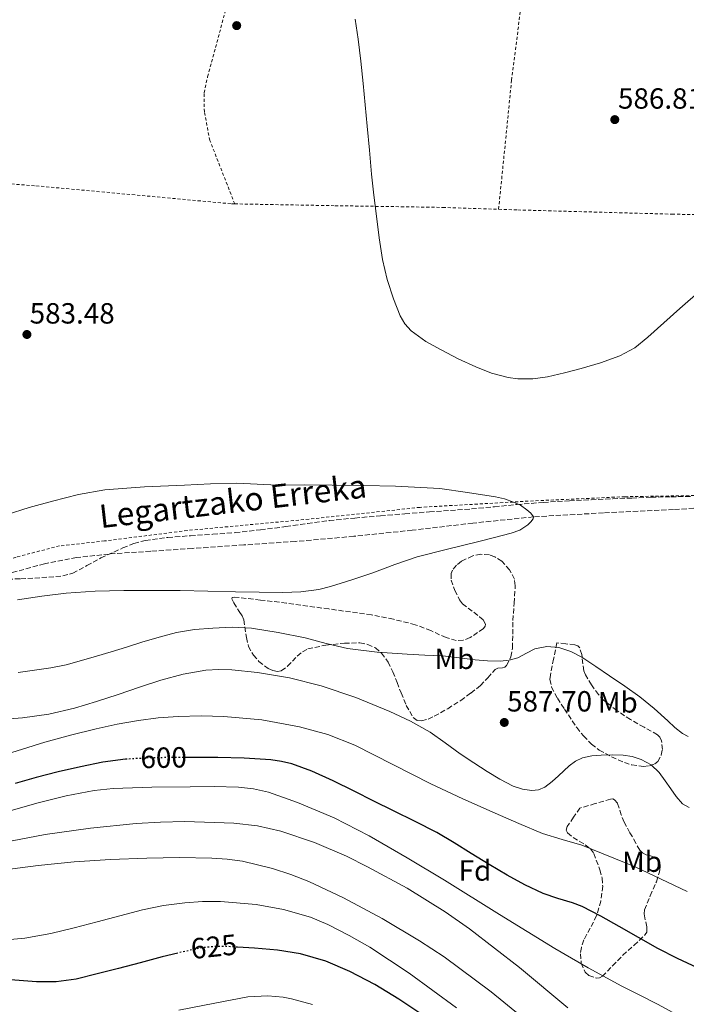
# Model space of a CAD drawing. Units: metres. Extents: x 610376 to 613810, y 4759395 to 4761764.
# Drawn here: x 611028 to 611256, y 4760818 to 4761156 of the extents above; entities that cross this region are included whole.
import ezdxf
from ezdxf.enums import TextEntityAlignment as Align

# ---------------------------------------------------------------- set-up
doc = ezdxf.new("R2010")
doc.units = ezdxf.units.M
doc.header["$MEASUREMENT"] = 0
for name, pattern in [('DGN Style 2', [1.7399219301090239, 1.043953158065414, -0.6959687720436097]), ('DGN Style 3', [2.435890702152634, 1.739921930109024, -0.6959687720436097]), ('DGN Style 5', [1.217945351076317, 0.5219765790327072, -0.6959687720436097])]:
    doc.linetypes.add(name, pattern=pattern)
for name, color, linetype, lineweight in [('Barranco lineal', 142, 'DGN Style 3', 13), ('Cota de curva de nivel directora', 7, 'Continuous', 0), ('Cota de punto acotado terreno', 7, 'Continuous', 0), ('Curva de nivel directora', 30, 'Continuous', 30), ('Curva de nivel directora no vista', 30, 'DGN Style 5', 30), ('Curva de nivel intermedia', 30, 'Continuous', 0), ('Etiqueta de uso rústico', 92, 'Continuous', 0), ('Etiqueta de zona arbolada', 92, 'Continuous', 0), ('Punto acotado terreno (símbolo)', 7, 'Continuous', 0), ('Tela metálica o alambrada', 7, 'DGN Style 2', 0), ('Texto de arroyo-regatas y barrancos', 142, 'Continuous', 0), ('Zona arbolada', 92, 'DGN Style 3', 0)]:
    doc.layers.add(name, color=color, linetype=linetype, lineweight=lineweight)
doc.styles.add('Style-Arial', font='arial.ttf')

# ---------------------------------------------------------------- blocks, each defined once
blk = doc.blocks.new('5PATER')
at = {"layer": 'Punto acotado terreno (símbolo)', "linetype": 'Continuous', "lineweight": 0}
h = blk.add_hatch(color=51, dxfattribs=at)
edge = h.paths.add_edge_path()
edge.add_ellipse((0, 0), major_axis=(-0.1095731443231308, -0.1110710700762829), ratio=0.9994222409660317, start_angle=0, end_angle=360)

msp = doc.modelspace()

# ---------------------------------------------------------------- linework, layer by layer
at = {"layer": 'Barranco lineal', "color": 142, "linetype": 'DGN Style 3', "lineweight": 13}
msp.add_polyline3d([(611265.9800000006, 4760989.01, 582.8600000000006), (611251.7300000006, 4760988.07, 583.5399999999936), (611227.7000000002, 4760986.930000001, 581.8899999999994), (611203.6900000004, 4760985.58, 580), (611182.9000000004, 4760983.4, 579.9700000000012), (611162.1399999997, 4760980.99, 579.9400000000023), (611142.1100000005, 4760978.890000001, 579.8999999999943), (611122.0499999998, 4760977.119999999, 579.8600000000006), (611104.3899999997, 4760975.92, 579.8399999999965), (611086.7300000006, 4760974.730000001, 579.8300000000017), (611072.4500000002, 4760973.77, 579.8099999999977), (611058.1699999999, 4760972.810000001, 579.8000000000029), (611047.0599999996, 4760971.600000001, 579.7899999999936), (611036.0499999998, 4760969.480000001, 579.7700000000041), (611024.8600000005, 4760966.42, 579.779999999999)], dxfattribs=at)
at = {"layer": 'Curva de nivel directora', "color": 30, "linetype": 'Continuous', "lineweight": 30, "flags": 128}
for points, elevation in [([(611064.4199999997, 4760902.430000001), (611063.8399999985, 4760902.4), (611056.0600000002, 4760901.340000001), (611048.36, 4760899.77), (611040.7600000004, 4760898.090000001), (611033.23, 4760896.170000001), (611026.0300000004, 4760894.100000001)], 600.0000000000003), ([(611259.9199999998, 4760830.859999999), (611253.1000000002, 4760834.08), (611246.3799999991, 4760837.5), (611239.7400000006, 4760841.240000002), (611233.1299999988, 4760845.050000003), (611226.7999999989, 4760848.53), (611220.3999999996, 4760851.850000001), (611217.1399999984, 4760853.170000001), (611212.0399999999, 4760854.660000001), (611207.0399999998, 4760856.380000001), (611200.7700000001, 4760859.300000002), (611194.6799999992, 4760862.570000002), (611188.5199999991, 4760866.270000001), (611182.3799999991, 4760870.000000002), (611176.5499999997, 4760873.720000001), (611170.6199999999, 4760877.29), (611163.1799999989, 4760881.03), (611155.690000001, 4760884.670000001), (611148.9499999997, 4760888.060000001), (611142.1999999996, 4760891.45), (611135.02, 4760894.930000001), (611127.7400000001, 4760898.27), (611120.849999999, 4760900.810000001), (611117.2999999997, 4760901.67), (611113.6799999987, 4760902.199999999), (611104.5599999991, 4760902.82), (611095.4399999996, 4760903.02), (611087.3899999984, 4760903.04), (611084.9699999999, 4760903.02)], 600.0000000000002), ([(611165.4400000009, 4760814.820000002), (611157.5300000006, 4760820.11), (611149.3099999996, 4760825.050000002), (611140.8000000003, 4760829.550000002), (611132.5199999989, 4760833.15), (611123.8699999988, 4760835.680000001), (611115.9699999996, 4760836.9), (611108.0399999992, 4760837.530000002), (611102.23, 4760837.92)], 625.0000000000001), ([(611081.7400000001, 4760835.900000001), (611076.3499999989, 4760834.54), (611068.8499999997, 4760832.560000002), (611061.3599999996, 4760830.590000001), (611054.149999999, 4760828.720000003), (611046.8600000001, 4760826.940000001), (611040.0799999986, 4760826.030000002), (611033.2799999992, 4760826.010000001), (611025.8799999985, 4760826.619999999), (611018.489999999, 4760827.28), (611007.6900000008, 4760827.67), (611002.2900000005, 4760827.510000001), (610996.9199999995, 4760826.830000001), (610989.0999999985, 4760825.160000003), (610981.3400000002, 4760823.310000001), (610974.9599999988, 4760821.730000001), (610968.5700000006, 4760820.160000001), (610962.1600000003, 4760818.720000002), (610955.7400000007, 4760817.289999999), (610949.5299999992, 4760815.310000001), (610943.5199999987, 4760812.650000001), (610939.6200000006, 4760810.380000004), (610935.9799999994, 4760807.680000001), (610932.9299999984, 4760804.960000002)], 625.0000000000002)]:
    msp.add_lwpolyline(points, dxfattribs=dict(at, elevation=elevation))
at = {"layer": 'Curva de nivel directora no vista', "color": 30, "linetype": 'DGN Style 5', "lineweight": 30, "flags": 128}
for points, elevation in [([(611084.9699999999, 4760903.02), (611079.3399999995, 4760902.99), (611071.5900000001, 4760902.83), (611064.4199999997, 4760902.430000001)], 600.0000000000005), ([(611102.23, 4760837.92), (611099.0099999991, 4760838.130000004), (611094.4899999995, 4760838.140000002), (611090.0100000004, 4760837.680000001), (611083.1399999993, 4760836.25), (611081.7400000001, 4760835.900000001)], 625.0000000000005)]:
    msp.add_lwpolyline(points, dxfattribs=dict(at, elevation=elevation))
at = {"layer": 'Curva de nivel intermedia', "color": 30, "linetype": 'Continuous', "lineweight": 0, "flags": 128}
for points, elevation in [([(611142.5500000004, 4761156.319999999), (611143.5899999997, 4761149.509999999), (611144.5300000008, 4761141.88), (611145.350000001, 4761134.229999999), (611146.0400000018, 4761126.909999999), (611146.7200000013, 4761119.58), (611147.4500000001, 4761111.34), (611148.1800000009, 4761103.100000001), (611148.9699999999, 4761095.909999999), (611149.8600000017, 4761088.73), (611150.8600000008, 4761081.269999999), (611151.9800000007, 4761073.819999998), (611153.5499999997, 4761067.039999999), (611155.7000000001, 4761060.380000001), (611158, 4761054.489999999), (611159.6100000015, 4761051.789999999), (611161.7300000006, 4761049.390000001), (611166.7500000007, 4761045.749999999), (611172.1100000007, 4761042.84), (611177.9500000012, 4761039.84), (611183.9000000014, 4761037.019999999), (611189.3799999997, 4761034.899999999), (611195.0200000014, 4761033.429999999), (611198.3800000007, 4761032.98), (611203.4900000005, 4761032.939999999), (611208.5300000008, 4761033.63), (611214.3100000009, 4761034.970000002), (611220.0599999998, 4761036.519999998), (611226.7499999997, 4761038.449999999), (611233.3300000001, 4761040.779999998), (611238.4199999997, 4761043.579999999), (611242.9900000005, 4761047.180000001), (611248.440000002, 4761052.130000001), (611253.8899999993, 4761057.07), (611261.1600000003, 4761063.390000001)], 585), ([(611022.880000001, 4760986.24), (611030.7900000013, 4760988.75), (611038.8, 4760990.960000001), (611047.7000000007, 4760993.23), (611056.7199999995, 4760994.800000001), (611070.3499999996, 4760995.810000001), (611083.9999999999, 4760996.460000002), (611093.0200000011, 4760996.869999998), (611102.0500000013, 4760997.119999998), (611108.9700000013, 4760996.83), (611115.9000000004, 4760996.49), (611125.3100000004, 4760996.509999998), (611134.7200000006, 4760996.49), (611145.5700000002, 4760996.300000001), (611156.4199999997, 4760996.109999998), (611171.5800000009, 4760995.34), (611181.1299999997, 4760993.909999999), (611190.6900000017, 4760992.470000001), (611193.820000001, 4760991.74), (611196.8899999999, 4760990.65), (611199.2500000002, 4760989.529999998), (611201.49, 4760987.99), (611202.8500000011, 4760986.84), (611203.6900000017, 4760985.609999999), (611203.6300000012, 4760984.930000001), (611202.8600000001, 4760983.84), (611201.7400000002, 4760982.84), (611198.990000001, 4760981.029999999), (611196.0800000008, 4760979.949999998), (611190.3200000006, 4760978.449999998), (611184.5600000008, 4760976.990000002), (611174.1800000004, 4760974.489999999), (611163.8200000004, 4760971.869999997), (611156.1700000016, 4760969.259999999), (611148.5899999999, 4760966.390000001), (611141.4000000015, 4760963.92), (611134.0900000002, 4760961.630000001), (611130.0600000002, 4760960.66), (611123.9200000003, 4760959.859999998), (611117.74, 4760959.659999999), (611109.6500000008, 4760959.739999999), (611101.5500000005, 4760959.869999999), (611092.050000001, 4760960.06), (611082.5600000004, 4760960.249999999), (611072.92, 4760960.32), (611063.2800000019, 4760960.27), (611053.3800000001, 4760960.07), (611043.4900000016, 4760959.42), (611035.1200000009, 4760958.359999998), (611026.8000000016, 4760957.070000002)], 580.0000000000001), ([(611256.8100000008, 4760910.190000001), (611254.8100000002, 4760911.189999999), (611252.2400000019, 4760913.289999999), (611249.7899999999, 4760915.559999999), (611245.0700000015, 4760919.819999999), (611240.190000002, 4760923.850000001), (611234.9900000008, 4760927.439999999), (611229.7699999994, 4760931), (611225.070000001, 4760934.199999998), (611220.3500000003, 4760937.390000001), (611216.5100000004, 4760939.369999998), (611212.400000002, 4760940.699999998), (611208.3099999995, 4760941.08), (611204.2400000015, 4760940.31), (611201.3200000002, 4760938.77), (611198.3700000017, 4760937.24), (611195.3400000009, 4760936.38), (611192.2699999998, 4760935.990000002), (611187.9900000016, 4760936.13), (611183.7100000012, 4760936.469999999), (611178.1800000014, 4760937.180000001), (611172.6500000015, 4760937.819999999), (611166.5000000005, 4760938.15), (611160.3500000014, 4760938.439999999), (611150.15, 4760939.189999999), (611140, 4760940.41), (611132.6700000009, 4760942.12), (611125.390000001, 4760944.029999998), (611116.22, 4760945.92), (611106.9700000008, 4760947.369999998), (611100.3600000015, 4760947.67), (611093.7400000007, 4760947.369999998), (611087.5200000004, 4760946.95), (611081.3600000001, 4760945.929999999), (611075.3499999996, 4760944.289999999), (611069.4100000008, 4760942.509999999), (611064.1700000016, 4760940.869999998), (611058.9300000002, 4760939.240000002), (611053.8499999995, 4760937.73), (611048.7700000012, 4760936.25), (611043.5099999995, 4760934.8), (611038.1699999997, 4760933.710000001), (611032.5900000007, 4760932.92), (611027.0099999994, 4760932.140000001)], 585), ([(611257.0499999998, 4760885.84), (611254.8600000015, 4760887.080000001), (611252.6399999998, 4760889.62), (611250.7800000003, 4760892.230000001), (611248.8500000011, 4760895.029999999), (611246.8600000018, 4760897.800000001), (611244.0700000002, 4760900.449999999), (611240.6400000014, 4760902.349999999), (611237.6100000005, 4760903.33), (611234.5300000004, 4760903.789999999), (611230.7300000006, 4760903.930000001), (611226.9400000019, 4760903.829999999), (611223.7099999998, 4760903.560000001), (611220.5100000014, 4760902.83), (611218.1200000019, 4760901.689999999), (611216.0099999997, 4760900.119999998), (611214.1299999999, 4760898.410000001), (611212.2700000001, 4760896.699999998), (611210.1, 4760894.720000001), (611207.6299999999, 4760892.81), (611205.3900000004, 4760891.859999999), (611203.1300000005, 4760891.67), (611199.97, 4760892.09), (611196.8099999995, 4760893.180000001), (611192.2000000004, 4760895.579999999), (611187.8799999999, 4760898.189999999), (611183.2199999995, 4760901.189999999), (611178.5900000005, 4760904.249999999), (611173.4400000006, 4760907.98), (611168.2500000005, 4760911.689999999), (611161.5000000002, 4760915.499999999), (611154.4500000007, 4760918.76), (611142.8099999997, 4760923.560000001), (611130.8800000005, 4760927.640000001), (611120.0800000001, 4760930.34), (611109.13, 4760932.189999999), (611100.2699999998, 4760933.109999999), (611095.8300000007, 4760933.190000001), (611091.4200000007, 4760932.910000001), (611083.630000001, 4760931.63), (611075.9800000022, 4760929.560000001), (611068.6200000017, 4760927.09), (611061.2800000014, 4760924.619999998), (611053.8400000005, 4760922.230000001), (611046.3500000006, 4760919.949999999), (611037.4700000001, 4760917.91), (611028.4600000001, 4760916.560000001), (611019.1900000008, 4760915.890000001)], 590.0000000000001), ([(611256.4200000018, 4760857.02), (611238.5400000003, 4760865.42), (611220.2499999999, 4760872.909999999), (611213.5100000007, 4760874.899999999), (611206.8000000007, 4760876.949999998), (611198.6600000003, 4760880.33), (611190.5900000011, 4760883.849999999), (611179.5100000014, 4760888.84), (611168.4800000007, 4760893.92), (611155.480000001, 4760900.560000001), (611142.4800000011, 4760907.28), (611133.1600000004, 4760910.939999999), (611123.4700000009, 4760913.560000001), (611110.5700000017, 4760915.880000001), (611097.5800000008, 4760917.05), (611089.7400000021, 4760917.24), (611081.900000001, 4760917.039999999), (611075.0500000002, 4760916.569999999), (611068.2199999995, 4760915.74), (611060.9500000007, 4760914.430000001), (611053.74, 4760912.83), (611044.9300000012, 4760910.609999998), (611036.1700000014, 4760908.220000001), (611028.4700000013, 4760905.8), (611020.7500000009, 4760903.480000001)], 595), ([(611251.5100000009, 4760815.539999999), (611246.3000000007, 4760818.38), (611240.1600000008, 4760821.42), (611234.0400000009, 4760824.509999999), (611222.4500000014, 4760830.859999999), (611211.0000000006, 4760837.470000001), (611192.1, 4760849.13), (611173.2300000006, 4760860.859999999), (611160.3500000014, 4760868.58), (611147.3700000017, 4760876.140000001), (611135.350000001, 4760882.239999999), (611122.8099999992, 4760887.499999999), (611112.8100000013, 4760891.039999999), (611107.7000000017, 4760892.239999999), (611102.5099999993, 4760892.829999999), (611094.2700000005, 4760892.99), (611086.0300000017, 4760892.92), (611072.8300000007, 4760892.789999999), (611059.6299999997, 4760892.32), (611053.1100000018, 4760891.630000002), (611043.4400000002, 4760889.83), (611033.8700000015, 4760887.480000001), (611015.6400000014, 4760882.329999999)], 605), ([(611215.5500000014, 4760817.100000001), (611198.9000000015, 4760830.899999999), (611181.8200000003, 4760844.189999999), (611173.4299999995, 4760850.079999999), (611160.3800000005, 4760858.100000001), (611146.8399999997, 4760865.52), (611139.6300000013, 4760869.109999999), (611128.5899999995, 4760873.800000002), (611117.1200000007, 4760877.659999999), (611109.0800000008, 4760879.55), (611100.9600000004, 4760880.489999999), (611084.190000002, 4760880.999999999), (611075.8100000002, 4760880.82), (611067.4500000007, 4760880.300000002), (611051.82, 4760878.789999999), (611036.2499999997, 4760876.56), (611018.850000001, 4760873.279999998), (611001.5300000006, 4760869.689999999), (610984.0899999995, 4760865.739999999), (610966.6799999997, 4760861.579999999), (610955.1799999997, 4760859.050000002), (610949.5899999995, 4760857.34)], 610), ([(611204.8000000002, 4760809.88), (611189.2099999998, 4760822.58), (611173.0400000005, 4760834.560000001), (611164.690000002, 4760840.109999998), (611151.7999999997, 4760847.75), (611138.5200000004, 4760854.880000001), (611126.6300000014, 4760860.470000001), (611120.5200000005, 4760862.849999999), (611114.2199999995, 4760864.92), (611103.9000000019, 4760867.390000001), (611098.6900000017, 4760868.130000001), (611093.4400000012, 4760868.49), (611082.280000001, 4760868.679999999), (611071.1299999997, 4760868.48), (611058.6799999997, 4760867.970000001), (611046.240000001, 4760867.199999998), (611033.8700000015, 4760865.939999998), (611021.530000001, 4760864.38)], 615.0000000000001), ([(611177.3000000007, 4760817.079999999), (611161.1200000005, 4760829.02), (611147.5800000018, 4760837.909999999), (611140.540000001, 4760841.930000001), (611133.2000000007, 4760845.66), (611127.2200000016, 4760848.15), (611118.0400000017, 4760850.84), (611108.6200000005, 4760852.509999999), (611096.3899999994, 4760853.550000001), (611090.2699999996, 4760853.550000001), (611084.190000002, 4760853.119999999), (611076.8899999997, 4760852.179999998), (611069.6800000012, 4760850.73), (611061.8800000005, 4760848.680000001), (611054.0900000009, 4760846.619999999), (611046.1900000017, 4760844.59), (611038.2500000001, 4760842.640000001), (611029.3400000007, 4760840.989999999), (611020.3300000007, 4760840.189999999)], 620), ([(611127.9000000011, 4760818.230000001), (611120.7100000004, 4760820.15), (611117.8700000017, 4760820.77), (611112.6000000013, 4760821.25), (611105.7600000015, 4760820.83), (611094.4100000013, 4760818.659999999), (611082.1500000014, 4760816.289999999)], 630)]:
    msp.add_lwpolyline(points, dxfattribs=dict(at, elevation=elevation))
at = {"layer": 'Tela metálica o alambrada', "color": 7, "linetype": 'DGN Style 2', "lineweight": 0}
for points in [[(611191.7699999996, 4761091.100000001, 586.5500000000029), (611196.2100000001, 4761135.4, 587.679999999993), (611201.9699999997, 4761180.76, 590.0099999999948), (611207.0199999996, 4761219.350000001, 592.8099999999977), (611210.4800000006, 4761245.630000001, 592.8899999999994), (611213.75, 4761271.08, 591.820000000007), (611218.9000000004, 4761312.41, 589.4400000000023)], [(611101.29, 4761092.949999999, 581.9100000000036), (611092.75, 4761114.699999999, 582.6999999999971), (611090.8499999996, 4761124.51, 582.6999999999971), (611090.7699999996, 4761131.07, 582.6699999999983), (611091.9800000006, 4761136.59, 582.6900000000023), (611100.3499999996, 4761167.550000001, 582.6999999999971), (611111.5, 4761198.779999999, 583.8500000000058), (611115.4000000004, 4761210.730000001, 584.1699999999983)], [(610907.0999999996, 4761092.83, 581.6000000000058), (610926.9299999997, 4761109.77, 582.3300000000017), (610952.9400000004, 4761106.800000001, 583.7700000000041), (610979.8700000001, 4761103.960000001, 584.3800000000047), (611005.5700000003, 4761101.199999999, 584.6699999999983), (611033.1200000001, 4761099.15, 584.1199999999953), (611100.2999999998, 4761092.970000001, 581.8399999999965), (611101.29, 4761092.949999999, 581.9100000000036)], [(611101.29, 4761092.949999999, 581.9100000000036), (611135.6600000003, 4761092.33, 584.429999999993), (611172.6200000001, 4761091.75, 586.1399999999994), (611191.7699999996, 4761091.100000001, 586.5500000000029)], [(611191.7699999996, 4761091.100000001, 586.5500000000029), (611198.3700000001, 4761090.869999999, 586.6900000000023), (611251.2000000002, 4761089.42, 585.820000000007), (611296.3200000003, 4761088.730000001, 584.9400000000023)], [(611264.0099999999, 4760992.970000001, 581.8600000000006), (611235.04, 4760992.470000001, 581.029999999999), (611203.6900000004, 4760991.050000001, 580.1199999999953), (611164.8099999996, 4760988.83, 579.5800000000017), (611124.9600000001, 4760984.600000001, 578.9499999999971), (611084.9400000004, 4760980.880000001, 578.3800000000047), (611056.6699999999, 4760977.289999999, 578.1499999999943), (611041.1699999999, 4760975.600000001, 578.2200000000012), (611026.3300000001, 4760971.76, 578.070000000007), (611016.1100000005, 4760968.189999999, 577.8999999999943), (611000.9600000001, 4760961.630000001, 577.8300000000017), (610981.2000000002, 4760955.480000001, 578.070000000007), (610967.4199999999, 4760951, 577.9900000000052), (610952.4000000004, 4760948.16, 577.929999999993), (610940.8799999999, 4760947.630000001, 577.9100000000036), (610930.6399999997, 4760947.720000001, 577.8800000000047), (610916.5300000003, 4760947.680000001, 578.0200000000041), (610900.6500000004, 4760945.689999999, 577.6900000000023), (610881.6600000003, 4760941.869999999, 577.0200000000041), (610858.7699999996, 4760934.24, 576.3300000000017), (610835.4699999997, 4760922.65, 575.8999999999943), (610820.6100000005, 4760913.789999999, 577.2599999999948)]]:
    msp.add_polyline3d(points, dxfattribs=at)
at = {"layer": 'Zona arbolada', "color": 92, "linetype": 'DGN Style 3', "lineweight": 0}
for points in [[(611021.04, 4760964.029999999, 585.4199999999983), (611027.8799999999, 4760964.33, 585.7400000000052), (611035.0999999996, 4760964.699999999, 585.6499999999943), (611042.3200000003, 4760965.279999999, 585.4199999999983), (611045.7699999996, 4760966.220000001, 585.1900000000023), (611050.5800000001, 4760968.84, 584.7400000000052), (611055.4000000004, 4760971.480000001, 584.4499999999971), (611062.8899999997, 4760974.9, 584.4199999999983), (611066.7100000001, 4760976.41, 584.429999999993), (611070.6699999999, 4760977.5, 584.4100000000036), (611078.3499999996, 4760978.52, 584.2400000000052), (611086.0800000001, 4760979.08, 584.1199999999953), (611093.7400000002, 4760979.57, 584.179999999993), (611101.4000000004, 4760980.16, 584.2700000000041), (611110.1299999999, 4760981.119999999, 584.3800000000047), (611118.8399999999, 4760982.220000001, 584.5200000000041), (611126.2599999999, 4760983.279999999, 584.9600000000064), (611133.6900000004, 4760984.279999999, 585.4400000000023), (611142.4800000006, 4760985.17, 585.6499999999943), (611151.2800000003, 4760985.930000001, 585.8699999999953), (611159.6399999997, 4760986.600000001, 586.1199999999953), (611168.0099999999, 4760987.26, 586.3800000000047), (611175.25, 4760987.779999999, 586.6699999999983), (611182.4900000002, 4760988.300000001, 586.9100000000036), (611190.3099999996, 4760989.039999999, 586.9799999999959), (611198.1200000001, 4760989.800000001, 586.9900000000052), (611207.0899999999, 4760990.52, 586.9900000000052), (611216.0599999996, 4760991.08, 587), (611223.4699999997, 4760991.430000001, 587.1600000000036), (611230.8799999999, 4760991.75, 587.3099999999977), (611237.4400000004, 4760992.029999999, 587.3099999999977), (611244, 4760992.300000001, 587.3099999999977), (611250.9199999999, 4760992.470000001, 587.3300000000017), (611257.8499999996, 4760992.539999999, 587.3600000000006)], [(611021.04, 4760964.029999999, 585.4199999999983), (611027.8799999999, 4760964.33, 585.7400000000052), (611035.0999999996, 4760964.699999999, 585.6499999999943), (611042.3200000003, 4760965.279999999, 585.4199999999983), (611045.7699999996, 4760966.220000001, 585.1900000000023), (611050.5800000001, 4760968.84, 584.7400000000052), (611055.4000000004, 4760971.480000001, 584.4499999999971), (611062.8899999997, 4760974.9, 584.4199999999983), (611066.7100000001, 4760976.41, 584.429999999993), (611070.6699999999, 4760977.5, 584.4100000000036), (611078.3499999996, 4760978.52, 584.2400000000052), (611086.0800000001, 4760979.08, 584.1199999999953), (611093.7400000002, 4760979.57, 584.179999999993), (611101.4000000004, 4760980.16, 584.2700000000041), (611110.1299999999, 4760981.119999999, 584.3800000000047), (611118.8399999999, 4760982.220000001, 584.5200000000041), (611126.2599999999, 4760983.279999999, 584.9600000000064), (611133.6900000004, 4760984.279999999, 585.4400000000023), (611142.4800000006, 4760985.17, 585.6499999999943), (611151.2800000003, 4760985.930000001, 585.8699999999953), (611159.6399999997, 4760986.600000001, 586.1199999999953), (611168.0099999999, 4760987.26, 586.3800000000047), (611175.25, 4760987.779999999, 586.6699999999983), (611182.4900000002, 4760988.300000001, 586.9100000000036), (611190.3099999996, 4760989.039999999, 586.9799999999959), (611198.1200000001, 4760989.800000001, 586.9900000000052), (611207.0899999999, 4760990.52, 586.9900000000052), (611216.0599999996, 4760991.08, 587), (611223.4699999997, 4760991.430000001, 587.1600000000036), (611230.8799999999, 4760991.75, 587.3099999999977), (611237.4400000004, 4760992.029999999, 587.3099999999977), (611244, 4760992.300000001, 587.3099999999977), (611250.9199999999, 4760992.470000001, 587.3300000000017), (611257.8499999996, 4760992.539999999, 587.3600000000006)], [(611185.6799999997, 4760972.710000001, 588.5), (611182.8799999999, 4760972.17, 588.8000000000029), (611178.9800000006, 4760970.359999999, 589.2200000000012), (611177.29, 4760968.99, 589.4100000000036), (611175.9600000001, 4760967.289999999, 589.570000000007), (611175.5, 4760966.09, 589.6100000000006), (611175.5099999999, 4760963.83, 589.5800000000017), (611176.7699999996, 4760960.34, 589.3800000000047), (611178.3799999999, 4760957.100000001, 589.2599999999948), (611179.3600000005, 4760955.74, 589.2599999999948), (611185.2599999999, 4760951.300000001, 589.279999999999), (611186.4500000002, 4760950.26, 589.2899999999936), (611187.3200000003, 4760948.75, 589.320000000007), (611187.1699999999, 4760948.01, 589.3399999999965), (611186.5499999998, 4760947.27, 589.3600000000006), (611182.0099999999, 4760944.140000001, 589.5500000000029), (611179.6299999999, 4760943.24, 589.6499999999943), (611177.2400000002, 4760943.130000001, 589.7100000000064), (611173.75, 4760944.119999999, 589.7299999999959), (611168.5099999999, 4760946.529999999, 589.7599999999948), (611163.1799999997, 4760948.57, 589.7700000000041), (611155.75, 4760950.42, 589.779999999999), (611148.1900000004, 4760951.91, 589.7899999999936), (611133.5899999999, 4760953.949999999, 589.8000000000029), (611118.9900000002, 4760955.980000001, 589.8099999999977), (611110.0800000001, 4760957.02, 589.6100000000006), (611101.1600000003, 4760958.060000001, 589.4199999999983), (611100.4199999999, 4760957.930000001, 589.4900000000052), (611100.29, 4760957.460000001, 589.679999999993), (611100.9100000003, 4760956.01, 590.2299999999959), (611102.8499999996, 4760953.060000001, 591.3000000000029), (611103.7800000003, 4760951.560000001, 591.820000000007), (611104.3799999999, 4760950.25, 592.25), (611105.3099999996, 4760944.17, 594.2200000000012), (611106, 4760941.109999999, 595.1000000000058), (611107.6600000003, 4760938.09, 595.7700000000041), (611109.5800000001, 4760935.949999999, 596.029999999999), (611112.7599999999, 4760933.51, 596.029999999999), (611114.3700000001, 4760932.789999999, 595.929999999993), (611115.9299999997, 4760932.49, 595.820000000007), (611117.2199999997, 4760932.74, 595.7299999999959), (611119.4000000004, 4760934.289999999, 595.570000000007), (611122.6900000004, 4760937.77, 595.2899999999936), (611124.4600000001, 4760939.300000001, 595.1300000000047), (611126.3799999999, 4760940.24, 594.9600000000064), (611132.5599999996, 4760941.57, 594.1499999999943), (611138.8700000001, 4760942.220000001, 593.3999999999943), (611144.2100000001, 4760942.310000001, 593.3399999999965), (611146.8700000001, 4760941.82, 593.4700000000012), (611149.5099999999, 4760940.59, 593.6399999999994), (611151.6600000003, 4760938.82, 593.8500000000058), (611153.8799999999, 4760935.75, 594.2400000000052), (611155.4800000006, 4760932.359999999, 594.7200000000012), (611156.9199999999, 4760928.76, 595.5399999999936), (611158.3300000001, 4760925.16, 596.3300000000017), (611160.0899999999, 4760920.890000001, 596.6499999999943), (611162.4299999997, 4760916.680000001, 596.429999999993), (611163.9199999999, 4760915.680000001, 596.2200000000012), (611165.3499999996, 4760915.609999999, 596.070000000007), (611167.6600000003, 4760916.199999999, 595.820000000007), (611169.7199999997, 4760917.16, 595.570000000007), (611174.3099999996, 4760919.74, 594.8699999999953), (611178.79, 4760922.600000001, 594.1900000000023), (611182.2199999997, 4760925.09, 593.779999999999), (611185.5300000003, 4760927.67, 593.3999999999943), (611188.0999999996, 4760930.380000001, 592.8399999999965), (611190.5499999998, 4760933.16, 592.1100000000006), (611191.4699999997, 4760933.600000001, 591.8399999999965), (611193.0999999996, 4760933.789999999, 591.3399999999965), (611193.8700000001, 4760934.01, 591.1100000000006), (611194.4900000002, 4760934.539999999, 590.929999999993), (611195.9900000002, 4760937.480000001, 590.7100000000064), (611196.5199999996, 4760940.550000001, 590.5399999999936), (611196.5999999996, 4760945.26, 589.6100000000006), (611196.6699999999, 4760949.980000001, 588.7299999999959), (611197.0999999996, 4760955.949999999, 588.1399999999994), (611197.4699999997, 4760961.949999999, 587.7899999999936), (611197.1600000003, 4760964.24, 587.6900000000023), (611195.5499999998, 4760967.4, 587.6100000000006), (611192.8799999999, 4760970.310000001, 587.7599999999948), (611190.5199999996, 4760971.869999999, 588), (611188.5999999996, 4760972.51, 588.1999999999971), (611185.6799999997, 4760972.710000001, 588.5)], [(611211.75, 4760942.350000001, 591.4199999999983), (611210.6299999999, 4760936.789999999, 591.570000000007), (611209.5, 4760931.24, 591.7100000000064), (611209.3700000001, 4760929.710000001, 591.7700000000041), (611209.9199999999, 4760927.119999999, 591.9700000000012), (611211.9299999997, 4760923.34, 592.3600000000006), (611214.3499999996, 4760919.630000001, 592.6999999999971), (611218.5499999998, 4760913.27, 593.1100000000006), (611220.9199999999, 4760910.369999999, 593.2599999999948), (611223.6600000003, 4760907.58, 593.3699999999953), (611226.2800000003, 4760905.52, 593.4100000000036), (611230.5300000003, 4760903.199999999, 593.3999999999943), (611234.9100000003, 4760901.289999999, 593.3999999999943), (611237.4100000003, 4760900.430000001, 593.4700000000012), (611241.4800000006, 4760899.930000001, 593.6399999999994), (611243.4600000001, 4760900.16, 593.6999999999971), (611245.3099999996, 4760900.789999999, 593.7200000000012), (611246.3200000003, 4760901.57, 593.679999999993), (611247.5300000003, 4760903.76, 593.4799999999959), (611247.9299999997, 4760905.77, 593.2599999999948), (611247.6500000004, 4760908.730000001, 592.9400000000023), (611247.0899999999, 4760909.930000001, 592.8099999999977), (611246.2300000006, 4760910.789999999, 592.7299999999959), (611241.6299999999, 4760913.350000001, 592.5500000000029), (611236.9900000002, 4760915.980000001, 592.4799999999959), (611232.3499999996, 4760919.109999999, 592.5200000000041), (611227.8700000001, 4760922.600000001, 592.5599999999977), (611225.9800000006, 4760924.600000001, 592.5800000000017), (611223.6399999997, 4760927.939999999, 592.6100000000006), (611221.5499999998, 4760931.4, 592.5399999999936), (611221, 4760932.699999999, 592.4799999999959), (611220.2699999996, 4760938.310000001, 592.1999999999971), (611219.5800000001, 4760940.58, 592.0200000000041), (611218.9000000004, 4760941.310000001, 591.9400000000023), (611217.9000000004, 4760941.66, 591.8500000000058), (611214.8300000001, 4760942, 591.6399999999994), (611211.75, 4760942.350000001, 591.4199999999983)], [(611230.9100000003, 4760888.76, 596.3099999999977), (611230.1500000004, 4760888.699999999, 596.3800000000047), (611224.9100000003, 4760887.16, 597.1100000000006), (611219.6600000003, 4760885.630000001, 597.8399999999965), (611217.4900000002, 4760882.480000001, 598.679999999993), (611215.3200000003, 4760879.34, 599.5200000000041), (611214.9600000001, 4760878.109999999, 599.7899999999936), (611215.3899999997, 4760877.130000001, 599.9100000000036), (611217.3499999996, 4760875.529999999, 599.9600000000064), (611221.4600000001, 4760873.08, 599.929999999993), (611223.2599999999, 4760871.689999999, 599.9900000000052), (611224.4100000003, 4760870.07, 600.1900000000023), (611226.5199999996, 4760864.460000001, 601.2299999999959), (611227.2199999997, 4760861.630000001, 601.8600000000006), (611227.4500000002, 4760858.810000001, 602.570000000007), (611226.7999999998, 4760853.75, 604.0899999999965), (611225.3700000001, 4760848.699999999, 605.570000000007), (611223.1900000004, 4760844.470000001, 606.6199999999953), (611220.9400000004, 4760840.390000001, 607.570000000007), (611220.1399999997, 4760837.77, 608.0899999999965), (611219.8399999999, 4760835.630000001, 608.4600000000064), (611220.0999999996, 4760832.390000001, 608.9400000000023), (611221.4600000001, 4760829.350000001, 609.3099999999977), (611222.7300000006, 4760828.180000001, 609.3999999999943), (611225.2100000001, 4760827.310000001, 609.3600000000006), (611226.4000000004, 4760827.4, 609.279999999999), (611227.3499999996, 4760827.91, 609.179999999993), (611230.8499999996, 4760831.51, 608.6499999999943), (611234.3399999999, 4760835.16, 607.929999999993), (611238.2400000002, 4760838.560000001, 606.9100000000036), (611242.0599999996, 4760842.220000001, 605.8699999999953), (611242.5599999996, 4760843.109999999, 605.6999999999971), (611242.6299999999, 4760844.930000001, 605.4600000000064), (611241.8799999999, 4760847.92, 605.1300000000047), (611241.6200000001, 4760849.380000001, 604.9400000000023), (611241.75, 4760850.730000001, 604.6999999999971), (611243.7800000003, 4760855.560000001, 603.4700000000012), (611245.8799999999, 4760860.380000001, 601.929999999993), (611246.9600000001, 4760863.77, 600.8000000000029), (611247.2000000002, 4760865.49, 600.2100000000064), (611247.0300000003, 4760867.15, 599.6300000000047), (611246.5999999996, 4760867.939999999, 599.2700000000041), (611245.1799999997, 4760868.810000001, 598.5899999999965), (611242.3799999999, 4760869.65, 597.5599999999977), (611241.0999999996, 4760870.25, 597.0800000000017), (611240.1699999999, 4760871.210000001, 596.6499999999943), (611238.8200000003, 4760873.59, 596.3399999999965), (611236.7999999998, 4760877.199999999, 596.8699999999953), (611234.7800000003, 4760880.789999999, 597.279999999999), (611233.8200000003, 4760883.27, 597.029999999999), (611232.5, 4760887.27, 596.4499999999971), (611231.5300000003, 4760888.51, 596.3000000000029), (611230.9100000003, 4760888.76, 596.3099999999977)]]:
    msp.add_polyline3d(points, dxfattribs=at)

# ---------------------------------------------------------------- block references
at = {"layer": 'Punto acotado terreno (símbolo)', "color": 7, "linetype": 'Continuous', "lineweight": 0, "xscale": 10, "yscale": 10, "zscale": 10}
for p in [(611101.9400000017, 4761154.12, 582.9700000000012), (611231.6, 4761121.870000001, 586.8099999999977), (611030.0000000001, 4761048.140000001, 583.4799999999964), (611193.7100000015, 4760915.020000001, 587.6999999999971)]:
    msp.add_blockref('5PATER', p, dxfattribs=at)

# ---------------------------------------------------------------- texts
at = {"layer": 'Cota de curva de nivel directora', "color": 7, "linetype": 'Continuous', "lineweight": 0, "style": 'Style-Arial'}
for s, rotation, p in [('600', 1.13764, (611076.8982046229, 4760902.941628911, 600)), ('625', 5.951080000000001, (611094.151709682, 4760838.111757658, 625))]:
    msp.add_text(s, height=7.000000000000002, rotation=rotation, dxfattribs=at).set_placement(p, align=Align.MIDDLE_CENTER)
at = {"layer": 'Cota de punto acotado terreno', "color": 7, "linetype": 'Continuous', "lineweight": 0, "style": 'Style-Arial'}
for s, p in [('586.81', (611232.7000000002, 4761125.619999998, 586.8099999999977)), ('583.48', (611030.9600000017, 4761051.890000001, 583.4799999999959)), ('587.70', (611194.6700000009, 4760918.770000001, 587.6999999999971))]:
    msp.add_text(s, height=7.000000000000002, dxfattribs=at).set_placement(p)
at = {"layer": 'Etiqueta de uso rústico', "color": 92, "linetype": 'Continuous', "lineweight": 0, "style": 'Style-Arial'}
for p in [(611176.6002462449, 4760936.85001, 585.1300000000047), (611232.6502462423, 4760921.91001, 586.3999999999943), (611240.9202462445, 4760867.23001, 594.6499999999943)]:
    msp.add_text('Mb', height=7.000000000000002, dxfattribs=at).set_placement(p, align=Align.MIDDLE_CENTER)
at = {"layer": 'Etiqueta de zona arbolada', "color": 92, "linetype": 'Continuous', "lineweight": 0, "style": 'Style-Arial'}
msp.add_text('Fd', height=7.000000000000002, dxfattribs=at).set_placement((611183.6574413633, 4760864.210010001, 601.9900000000052), align=Align.MIDDLE_CENTER)
at = {"layer": 'Texto de arroyo-regatas y barrancos', "color": 142, "linetype": 'Continuous', "lineweight": 0, "style": 'Style-Arial'}
msp.add_text('Legartzako Erreka', height=8, rotation=6.616000000000001, dxfattribs=at).set_placement((611055.3099999996, 4760981.670000001, 579.8800000000047))

doc.saveas('drawing.dxf')
